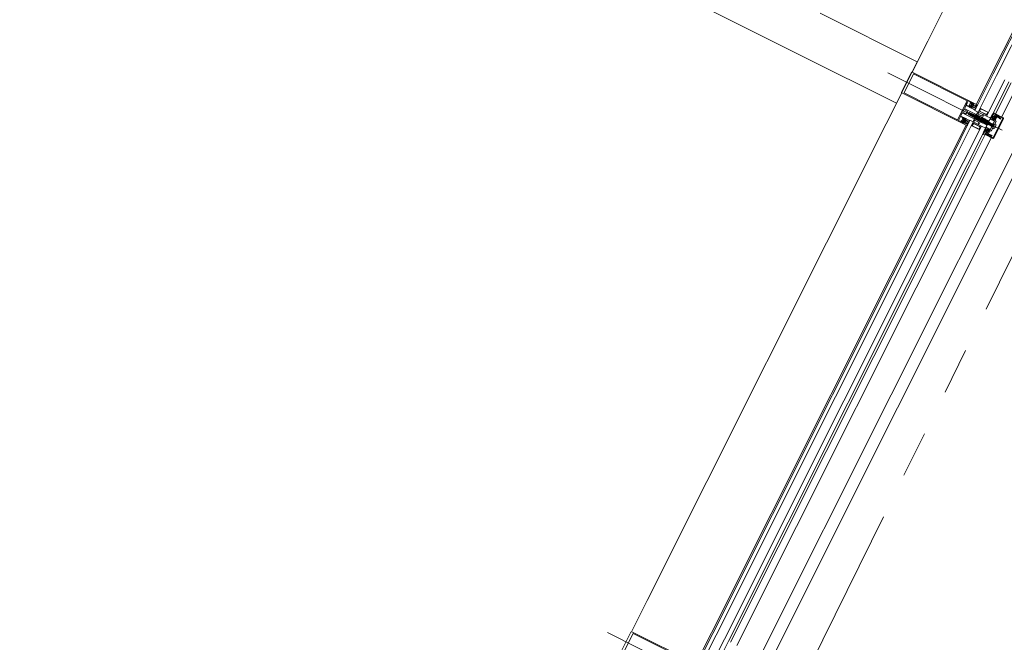
# Model space of a CAD drawing. Units: metres. Extents: x -5.2 to 67.4, y -3.2 to 64.8.
# Drawn here: x 46 to 48.1, y 41.9 to 43.2 of the extents above; entities that cross this region are included whole.
import ezdxf

# ---------------------------------------------------------------- set-up
doc = ezdxf.new("R2010")
doc.units = ezdxf.units.M
doc.linetypes.add('__RA_11', pattern=[0.7, 0.4, -0.1, 0, -0.1, 0, -0.1])
doc.linetypes.add('MITTE', pattern=[50.8, 31.75, -6.35, 6.35, -6.35])
doc.layers.add('Standard', color=7, linetype='Continuous', lineweight=25)

# ---------------------------------------------------------------- blocks, each defined once
blk = doc.blocks.new('U40')
at = {"layer": 'Standard', "color": 7, "linetype": 'Continuous', "lineweight": 13}
for p, q in [((0, -0.028), (0, -0.008)), ((0.0025, -0.028), (0.0025, -0.008)), ((0.009, -0.009), (0.009, -0.008)), ((0.009, -0.027), (0.009, -0.028))]:
    blk.add_line(p, q, dxfattribs=at)
for points in [[(0.088, 0), (0, 0), (0, -0.008), (0.088, -0.008)], [(0.088, -0.028), (0, -0.028), (0, -0.038), (0.088, -0.038)]]:
    blk.add_lwpolyline(points, dxfattribs=at)
for points in [[(0.0025, -0.0111), (0.0025, -0.0249), (0.004, -0.027), (0.009, -0.027), (0.009, -0.009), (0.004, -0.009), (0.0025, -0.0111)], [(0.003, -0.0113), (0.003, -0.0247), (0.0043, -0.0265), (0.0085, -0.0265), (0.0085, -0.0095), (0.0043, -0.0095), (0.003, -0.0113)]]:
    blk.add_lwpolyline(points, close=True, dxfattribs=at)
blk = doc.blocks.new('322300')
at = {"layer": 'Standard', "color": 7, "linetype": 'Continuous', "lineweight": 13}
for p, q in [((-0.023, 0.0062), (-0.0231, 0.0056)), ((-0.0231, 0.0056), (-0.0226, 0.0053)), ((-0.0205, 0.0068), (-0.0171, 0.0068))]:
    blk.add_line(p, q, dxfattribs=at)
for points in [[(-0.0231, 0.0001), (-0.025, 0.0001), (-0.025, 0.1486), (-0.0246, 0.1497), (-0.0235, 0.1501), (0.0237, 0.1501), (0.0246, 0.1496), (0.025, 0.1486), (0.025, 0.0001), (0.0231, 0.0001), (0.0223, 0.0009), (0.0223, 0.0015), (0.0235, 0.0015), (0.0235, 0.0042), (0.019, 0.0042), (0.0188, 0.0044), (0.0185, 0.0042), (0.0141, 0.0042), (0.0141, 0.0015), (0.0153, 0.0015), (0.0153, 0.0009), (0.0144, 0), (0.0131, 0), (0.0126, 0.0005), (0.0126, 0.0126), (0.0121, 0.0131), (0.0065, 0.0131), (0.0053, 0.0125), (0.005, 0.0116), (0.005, -0.0154), (0.0045, -0.0159), (0.0035, -0.0159), (0.0025, -0.0149), (0.0025, -0.014), (0.002, -0.0137), (0.002, -0.0125), (0.0025, -0.0122), (0.002, -0.0119), (0.002, -0.0107), (0.0025, -0.0104), (0.002, -0.0101), (0.002, -0.0089), (0.0025, -0.0086), (0.002, -0.0083), (0.002, -0.0071), (0.0025, -0.0068), (0.002, -0.0065), (0.002, -0.0053), (0.0025, -0.005), (0.002, -0.0047), (0.002, -0.0035), (0.0025, -0.0032), (0.002, -0.0029), (0.002, -0.0017), (0.0025, -0.0014), (0.002, -0.0011), (0.002, -0.0001), (0.0009, 0.0019), (0, 0.0024), (-0.0009, 0.0019), (-0.002, -0.0001), (-0.002, -0.002), (-0.0025, -0.0023), (-0.002, -0.0026), (-0.002, -0.0038), (-0.0025, -0.0041), (-0.002, -0.0044), (-0.002, -0.0056), (-0.0025, -0.0059), (-0.002, -0.0062), (-0.002, -0.0074), (-0.0025, -0.0077), (-0.002, -0.008), (-0.002, -0.0092), (-0.0025, -0.0095), (-0.002, -0.0098), (-0.002, -0.011), (-0.0025, -0.0113), (-0.002, -0.0116), (-0.002, -0.0128), (-0.0025, -0.0131), (-0.002, -0.0134), (-0.002, -0.0146), (-0.0025, -0.0149), (-0.0037, -0.0159), (-0.0045, -0.0159), (-0.005, -0.0154), (-0.005, 0.0116), (-0.0056, 0.0128), (-0.0065, 0.0131), (-0.0121, 0.0131), (-0.0126, 0.0126), (-0.0126, 0.0005), (-0.0131, 0), (-0.0144, 0), (-0.0153, 0.0009), (-0.0153, 0.0015), (-0.0141, 0.0015), (-0.0141, 0.0042), (-0.0185, 0.0042), (-0.0188, 0.0044), (-0.019, 0.0042), (-0.0235, 0.0042), (-0.0235, 0.0015), (-0.0223, 0.0015), (-0.0223, 0.0009), (-0.0231, 0.0001)], [(-0.0171, 0.0068), (-0.0164, 0.0065), (-0.0154, 0.0054), (-0.015, 0.0053), (-0.0145, 0.0056), (-0.0146, 0.0062), (-0.0153, 0.0068), (-0.0153, 0.0074), (-0.0141, 0.0074), (-0.0141, 0.0131), (-0.0185, 0.0131), (-0.0188, 0.0133), (-0.019, 0.0131), (-0.0235, 0.0131), (-0.0235, 0.0074), (-0.0223, 0.0074), (-0.0223, 0.0068), (-0.023, 0.0062)], [(-0.0226, 0.0053), (-0.0222, 0.0054), (-0.0212, 0.0065), (-0.0205, 0.0068)]]:
    blk.add_lwpolyline(points, dxfattribs=at)
for points in [[(0.0229, 0.1444), (-0.0229, 0.1444), (-0.0229, 0.0154), (0.0229, 0.0154), (0.0229, 0.1444)], [(-0.0027, 0.0131), (-0.0032, 0.0126), (-0.0032, 0.0052), (-0.0027, 0.0047), (0.0027, 0.0047), (0.0032, 0.0052), (0.0032, 0.0126), (0.0027, 0.0131), (-0.0027, 0.0131)], [(0.0141, 0.0131), (0.0141, 0.0074), (0.0153, 0.0074), (0.0153, 0.0068), (0.0147, 0.0062), (0.0145, 0.0056), (0.015, 0.0053), (0.0154, 0.0054), (0.0164, 0.0065), (0.0171, 0.0068), (0.0205, 0.0068), (0.0212, 0.0065), (0.0222, 0.0054), (0.0226, 0.0053), (0.0231, 0.0056), (0.023, 0.0062), (0.0223, 0.0068), (0.0223, 0.0074), (0.0235, 0.0074), (0.0235, 0.0131), (0.019, 0.0131), (0.0188, 0.0133), (0.0185, 0.0131), (0.0141, 0.0131)]]:
    blk.add_lwpolyline(points, close=True, dxfattribs=at)
blk = doc.blocks.new('244256')
at = {"layer": 'Standard', "color": 7, "linetype": 'Continuous', "lineweight": 13}
for p, q in [((-0.002, 0.0068), (-0.0023, 0.0065)), ((0.002, 0.0068), (0.002, 0.0072)), ((0.0023, 0.0065), (0.002, 0.0068)), ((0.005, 0), (0.0032, 0)), ((0.005, -0.0201), (0.005, 0)), ((-0.0048, -0.021), (-0.0037, -0.0233)), ((0.004, -0.0238), (0.0038, -0.0236)), ((0.0047, -0.0237), (0.004, -0.0238)), ((0.0049, -0.0238), (0.0047, -0.0237))]:
    blk.add_line(p, q, dxfattribs=at)
for points in [[(-0.0021, 0.0054), (-0.002, 0.0037), (-0.0019, 0.0019), (-0.0023, 0.0005), (-0.0032, 0), (-0.005, 0), (-0.0052, -0.0003)], [(-0.0023, 0.0065), (-0.002, 0.0062), (-0.0021, 0.0054)], [(0.002, 0.0072), (0.0019, 0.009), (0.0019, 0.0095), (0.0017, 0.0101), (0.0009, 0.0115), (0, 0.012), (-0.0009, 0.0115), (-0.0017, 0.0101), (-0.0019, 0.0095), (-0.0019, 0.009), (-0.002, 0.0072), (-0.002, 0.0068)], [(-0.0013, 0.0019), (-0.0014, 0.0037), (-0.0015, 0.0055), (-0.0014, 0.0073)], [(-0.0014, 0.0073), (-0.0013, 0.0087), (-0.0011, 0.0093), (-0.0004, 0.0106), (0, 0.0108), (0.0004, 0.0106), (0.0011, 0.0093), (0.0013, 0.0087), (0.0014, 0.0073), (0.0015, 0.0055), (0.0014, 0.0037), (0.0013, 0.0019), (0.0012, 0.001), (0, 0), (-0.0012, 0.001), (-0.0013, 0.0019)], [(0.0032, 0), (0.0022, 0.0006), (0.0019, 0.0019), (0.002, 0.0037), (0.0021, 0.0054), (0.002, 0.0062), (0.0023, 0.0065)], [(-0.0075, -0.003), (-0.008, -0.0025), (-0.0097, -0.0025), (-0.011, -0.0013), (-0.0097, 0), (-0.0055, 0), (-0.005, -0.0005), (-0.005, -0.0201), (-0.0048, -0.021)], [(-0.005, -0.0005), (-0.005, -0.0135), (-0.0055, -0.014), (-0.0097, -0.014), (-0.011, -0.0127), (-0.0097, -0.0115), (-0.008, -0.0115), (-0.0075, -0.011), (-0.0075, -0.003)], [(-0.0035, -0.002), (-0.003, -0.0015), (-0.0019, -0.0015), (-0.0014, -0.0014), (-0.0005, -0.0008), (0, -0.0007), (0.0005, -0.0008), (0.0014, -0.0014), (0.0019, -0.0015), (0.003, -0.0015), (0.0035, -0.002), (0.0035, -0.0079), (0.0026, -0.0085), (0.0026, -0.0102), (0.0023, -0.0107)], [(0.0023, -0.0107), (0.0017, -0.0105), (0.0011, -0.0099), (-0.0002, -0.0094), (-0.0011, -0.0099), (-0.0018, -0.0105), (-0.0023, -0.0107), (-0.0026, -0.0102), (-0.0026, -0.0085), (-0.0035, -0.0079), (-0.0035, -0.002)], [(0.0023, -0.0217), (0.0017, -0.0216), (0.0011, -0.0209), (-0.0002, -0.0204), (-0.0011, -0.0209), (-0.0018, -0.0216), (-0.0023, -0.0217), (-0.0026, -0.0212), (-0.0026, -0.0195), (-0.0035, -0.0189), (-0.0035, -0.0124), (-0.003, -0.0119), (-0.001, -0.0119), (-0.0004, -0.0113), (0, -0.0111), (0.0003, -0.0113), (0.001, -0.0119), (0.003, -0.0119), (0.0035, -0.0124)], [(0.0035, -0.0124), (0.0035, -0.0189), (0.0026, -0.0195), (0.0026, -0.0212), (0.0023, -0.0217)], [(0.0038, -0.0236), (0.0037, -0.0233), (0.0048, -0.021), (0.005, -0.0201)], [(0.0075, -0.003), (0.008, -0.0025), (0.0097, -0.0025), (0.011, -0.0013), (0.0097, 0), (0.0055, 0), (0.005, -0.0005), (0.005, -0.0135), (0.0055, -0.014), (0.0097, -0.014), (0.011, -0.0127), (0.0097, -0.0115), (0.008, -0.0115), (0.0075, -0.011), (0.0075, -0.003)], [(-0.0049, -0.0238), (-0.005, -0.024), (-0.005, -0.0297), (-0.004, -0.0307)], [(-0.0037, -0.0233), (-0.0037, -0.0236), (-0.004, -0.0238), (-0.0047, -0.0237), (-0.0049, -0.0238)], [(-0.004, -0.0307), (-0.0029, -0.0304), (-0.0026, -0.0293), (-0.0034, -0.0293), (-0.0037, -0.029), (-0.0037, -0.0261), (-0.0034, -0.0254), (-0.0007, -0.0227), (0, -0.0224), (0.0007, -0.0227), (0.0034, -0.0254), (0.0037, -0.0261), (0.0037, -0.029), (0.0034, -0.0293), (0.0027, -0.0293), (0.0027, -0.0298), (0.0036, -0.0307), (0.0047, -0.0304), (0.005, -0.0297), (0.005, -0.024), (0.0049, -0.0238)]]:
    blk.add_lwpolyline(points, dxfattribs=at)
blk = doc.blocks.new('244101')
at = {"layer": 'Standard', "color": 7, "linetype": 'Continuous', "lineweight": 13}
for points in [[(0.0073, -0.0062), (0.0075, -0.0061), (0.008, -0.0052), (0.0083, -0.005), (0.0087, -0.0052), (0.0092, -0.0061), (0.0095, -0.0062), (0.0097, -0.006), (0.0103, -0.0046), (0.011, -0.0044), (0.012, -0.0054), (0.0137, -0.0061), (0.0145, -0.0062), (0.0146, -0.0059), (0.0135, -0.0054), (0.0125, -0.0041), (0.0125, -0.0015), (0.0076, -0.0015), (0.0071, -0.0017), (0.0068, -0.0016), (0.0067, -0.0014), (0.0067, 0.0005), (0.0075, 0.0005), (0.0075, 0.0008), (0.006, 0.0023), (0.0055, 0.0025), (0.0044, 0.0019), (0.0027, 0.0019), (0.0016, 0.0025), (0.001, 0.0023), (-0.0005, 0.0008), (-0.0005, 0.0005), (0.0003, 0.0005), (0.0003, -0.0014), (0.0002, -0.0016), (0, -0.0017), (-0.0006, -0.0015), (-0.0023, -0.0015), (-0.0023, -0.0053), (-0.0018, -0.0061), (-0.0015, -0.0062), (-0.0013, -0.0061), (-0.0008, -0.0052), (-0.0004, -0.005), (-0.0001, -0.0052), (0.0004, -0.006), (0.0007, -0.0062), (0.0009, -0.0061), (0.0014, -0.0052), (0.0017, -0.005), (0.0021, -0.0052), (0.0026, -0.0061), (0.0029, -0.0062), (0.0031, -0.0061), (0.0036, -0.0052), (0.0039, -0.005), (0.0043, -0.0052), (0.0048, -0.0061), (0.0051, -0.0062), (0.0053, -0.0061), (0.0058, -0.0052), (0.0061, -0.005), (0.0065, -0.0052), (0.007, -0.0061), (0.0073, -0.0062)], [(0.0021, 0.0009), (0.005, 0.0009), (0.0054, 0.0005), (0.0054, -0.0008), (0.005, -0.0012), (0.0021, -0.0012), (0.0016, -0.0007), (0.0016, 0.0005), (0.0021, 0.0009)], [(0.0019, -0.0022), (0.0056, -0.0022), (0.006, -0.0026), (0.006, -0.0034), (0.0056, -0.0038), (0.0019, -0.0038), (0.0014, -0.0033), (0.0014, -0.0026), (0.0019, -0.0022)]]:
    blk.add_lwpolyline(points, close=True, dxfattribs=at)
blk = doc.blocks.new('325520')
at = {"layer": 'Standard', "color": 7, "linetype": 'Continuous', "lineweight": 13}
blk.add_lwpolyline([(0.0102, 0), (-0.0102, 0), (-0.0106, 0.0002), (-0.0107, 0.0006), (-0.0102, 0.004), (-0.0102, 0.0054), (-0.0117, 0.0054), (-0.0125, 0.0046), (-0.0125, 0.004), (-0.0113, 0.004), (-0.012, 0.002), (-0.013, 0.0014), (-0.0202, 0.0014), (-0.0207, 0.0019), (-0.0207, 0.004), (-0.0195, 0.004), (-0.0195, 0.0046), (-0.0203, 0.0054), (-0.0232, 0.0054), (-0.0221, 0.001), (-0.0225, 0.0003), (-0.0227, 0.0003), (-0.023, -0.0005), (-0.0214, -0.0042), (-0.021, -0.0045), (-0.0206, -0.0043), (-0.0205, -0.004), (-0.021, -0.0012), (-0.0208, -0.0007), (-0.0205, -0.0006), (-0.0136, -0.0006), (-0.0128, -0.0011), (-0.0117, -0.0027), (-0.0109, -0.0032), (-0.0003, -0.0032), (-0.0002, -0.003), (0, -0.003), (0.0002, -0.003), (0.0003, -0.0032), (0.0109, -0.0032), (0.0117, -0.0027), (0.0128, -0.0011), (0.0136, -0.0006), (0.0205, -0.0006), (0.0209, -0.0009), (0.021, -0.0012), (0.0205, -0.004), (0.0207, -0.0044), (0.021, -0.0045), (0.0214, -0.0042), (0.023, -0.0005), (0.0227, 0.0003), (0.0225, 0.0003), (0.0221, 0.001), (0.0232, 0.0054), (0.0203, 0.0054), (0.0195, 0.0046), (0.0195, 0.004), (0.0207, 0.004), (0.0207, 0.0019), (0.0202, 0.0014), (0.013, 0.0014), (0.012, 0.002), (0.0113, 0.004), (0.0125, 0.004), (0.0125, 0.0046), (0.0117, 0.0054), (0.0102, 0.0054), (0.0102, 0.004), (0.0107, 0.0006), (0.0105, 0.0001), (0.0102, 0)], dxfattribs=at)
blk = doc.blocks.new('298297')
at = {"layer": 'Standard', "color": 7, "linetype": 'Continuous', "lineweight": 13}
for p, q in [((-0.0225, 0.0007), (0.0225, 0.0007)), ((-0.0225, 0.0003), (0.0225, 0.0003)), ((-0.0225, 0), (0.0225, 0))]:
    blk.add_line(p, q, dxfattribs=at)
blk = doc.blocks.new('298744')
at = {"layer": 'Standard', "color": 7, "linetype": 'Continuous', "lineweight": 13}
blk.add_lwpolyline([(0.0003, -0.0051), (0.0201, -0.0051), (0.0201, 0.005), (0.0003, 0.005), (0.0003, -0.0051)], dxfattribs=at)
blk = doc.blocks.new('110840')
at = {"layer": 'Standard', "color": 7, "linetype": 'Continuous', "lineweight": 13}
blk.add_lwpolyline([(0.0485, 0.02), (0.0015, 0.02), (0.0003, 0.0195), (0, 0.0185), (0, 0), (0.0011, 0), (0.0023, 0.0036), (0.0016, 0.0049), (0.0016, 0.0061), (0.0013, 0.0072), (0.0013, 0.0104), (0.0018, 0.0109), (0.0046, 0.0109), (0.0051, 0.0114), (0.0051, 0.0147), (0.0038, 0.0147), (0.0038, 0.0122), (0.0013, 0.0122), (0.0013, 0.0185), (0.0487, 0.0185), (0.0487, 0.0122), (0.0462, 0.0122), (0.0462, 0.0147), (0.0449, 0.0147), (0.0449, 0.0114), (0.0454, 0.0109), (0.0482, 0.0109), (0.0487, 0.0104), (0.0487, 0.0072), (0.0484, 0.0061), (0.0484, 0.0049), (0.0477, 0.0036), (0.0489, 0), (0.05, 0), (0.05, 0.0185), (0.0495, 0.0197), (0.0485, 0.02)], close=True, dxfattribs=at)
blk = doc.blocks.new('204534')
at = {"layer": 'Standard', "color": 7, "linetype": 'Continuous', "lineweight": 13}
for points in [[(-0.0043, 0.0082), (-0.0029, 0.0087), (-0.0014, 0.0088), (-0.0003, 0.0088), (-0.0001, 0.0088), (0, 0.0087), (0.0001, 0.0087), (0.0001, 0.0086), (0.0002, 0.0085), (0.0002, 0.0083), (0.0002, 0.0082), (0.0001, 0.0081), (0.0001, 0.008), (0, 0.008), (-0.0001, 0.0079), (-0.0003, 0.0079), (-0.0018, 0.0079), (-0.0032, 0.0077), (-0.0044, 0.0072), (-0.0045, 0.0071), (-0.0045, 0.007), (-0.0046, 0.007), (-0.0046, 0.0069), (-0.0046, 0.0068), (-0.0046, 0.0067), (-0.0045, 0.0066), (-0.0045, 0.0066), (-0.0044, 0.0065), (-0.0043, 0.0065), (-0.0042, 0.0065), (-0.0042, 0.0065), (-0.0041, 0.0065), (-0.002, 0.0075), (-0.0017, 0.0076), (-0.0015, 0.0076), (-0.0002, 0.0076), (-0.0002, 0.0076), (-0.0001, 0.0076), (-0.0001, 0.0076), (0, 0.0075), (0, 0.0075), (0, 0.0074), (0, 0.0074), (0, 0), (-0.002, 0), (-0.0025, 0.0001), (-0.0026, 0.0001), (-0.0027, 0.0001), (-0.0028, 0.0001), (-0.0028, 0.0001), (-0.0029, 0), (-0.0029, -0.0001), (-0.0029, -0.0001), (-0.0029, -0.0002), (-0.0028, -0.0009), (-0.0029, -0.0016), (-0.0029, -0.0017), (-0.0029, -0.0017), (-0.0029, -0.0017), (-0.0029, -0.0017), (-0.0029, -0.0017), (-0.0024, -0.002), (-0.0024, -0.002), (-0.0023, -0.0021), (-0.0023, -0.0021), (-0.0023, -0.0022), (-0.0023, -0.0023), (-0.0023, -0.0024), (-0.0023, -0.0024), (-0.0024, -0.0025), (-0.0036, -0.0035), (-0.0038, -0.0036), (-0.004, -0.0037), (-0.0042, -0.0037), (-0.0044, -0.0037), (-0.0045, -0.0036), (-0.0047, -0.0035), (-0.0048, -0.0033), (-0.0049, -0.0032), (-0.005, -0.0032), (-0.0051, -0.0031), (-0.0052, -0.0031), (-0.0072, -0.0031), (-0.0073, -0.0031), (-0.0074, -0.0032), (-0.0075, -0.0032), (-0.0076, -0.0033), (-0.0077, -0.0035), (-0.0079, -0.0036), (-0.008, -0.0037), (-0.0082, -0.0037), (-0.0084, -0.0037), (-0.0086, -0.0036), (-0.0088, -0.0035), (-0.01, -0.0025), (-0.0101, -0.0024), (-0.0101, -0.0024), (-0.0101, -0.0023), (-0.0101, -0.0022), (-0.0101, -0.0021), (-0.0101, -0.0021), (-0.01, -0.002), (-0.01, -0.002), (-0.0095, -0.0017), (-0.0095, -0.0017), (-0.0095, -0.0017), (-0.0095, -0.0017), (-0.0095, -0.0017), (-0.0095, -0.0016), (-0.0096, -0.0009), (-0.0095, -0.0002), (-0.0095, -0.0001), (-0.0095, -0.0001), (-0.0095, 0), (-0.0096, 0.0001), (-0.0096, 0.0001), (-0.0097, 0.0001), (-0.0098, 0.0001), (-0.0099, 0.0001), (-0.0104, 0), (-0.0124, 0), (-0.0124, 0.0079), (-0.012, 0.0087), (-0.0119, 0.0087), (-0.0119, 0.0088), (-0.0118, 0.0088), (-0.0117, 0.0088), (-0.0117, 0.0088), (-0.0116, 0.0088), (-0.0115, 0.0088), (-0.0115, 0.0087), (-0.0115, 0.0087), (-0.011, 0.0078), (-0.0109, 0.0077), (-0.0108, 0.0076), (-0.0107, 0.0076), (-0.0106, 0.0076), (-0.0105, 0.0076), (-0.0104, 0.0076), (-0.0103, 0.0077), (-0.0103, 0.0078), (-0.0098, 0.0087), (-0.0097, 0.0087), (-0.0096, 0.0088), (-0.0096, 0.0088), (-0.0095, 0.0088), (-0.0094, 0.0088), (-0.0094, 0.0088), (-0.0093, 0.0087), (-0.0092, 0.0087), (-0.0087, 0.0078), (-0.0087, 0.0077), (-0.0086, 0.0077), (-0.0085, 0.0076), (-0.0084, 0.0076), (-0.0083, 0.0076), (-0.0082, 0.0077), (-0.0081, 0.0077), (-0.0081, 0.0078), (-0.0076, 0.0087), (-0.0075, 0.0087), (-0.0075, 0.0088), (-0.0074, 0.0088), (-0.0073, 0.0088), (-0.0072, 0.0088), (-0.0072, 0.0088), (-0.0071, 0.0087), (-0.007, 0.0087), (-0.0066, 0.0079), (-0.0065, 0.0078), (-0.0064, 0.0077), (-0.0063, 0.0076), (-0.0062, 0.0076), (-0.0061, 0.0076), (-0.006, 0.0076), (-0.0043, 0.0082)], [(-0.003, 0.0036), (-0.0031, 0.0032), (-0.0032, 0.0027), (-0.0034, 0.0024), (-0.0038, 0.002), (-0.0041, 0.0018), (-0.0046, 0.0017), (-0.005, 0.0016), (-0.0074, 0.0016), (-0.0078, 0.0017), (-0.0083, 0.0018), (-0.0086, 0.002), (-0.009, 0.0024), (-0.0092, 0.0027), (-0.0094, 0.0032), (-0.0094, 0.0036), (-0.0094, 0.0043), (-0.0094, 0.0045), (-0.0093, 0.0047), (-0.0092, 0.0049), (-0.009, 0.0051), (-0.0088, 0.0052), (-0.0086, 0.0053), (-0.0084, 0.0053), (-0.004, 0.0053), (-0.0038, 0.0053), (-0.0036, 0.0052), (-0.0034, 0.0051), (-0.0032, 0.0049), (-0.0031, 0.0047), (-0.003, 0.0045), (-0.003, 0.0043), (-0.003, 0.0036)], [(-0.0041, -0.0005), (-0.0041, -0.0004), (-0.0042, -0.0002), (-0.0042, -0.0001), (-0.0044, -0.0001), (-0.0045, 0), (-0.0046, 0), (-0.0078, 0), (-0.0079, 0), (-0.0081, -0.0001), (-0.0082, -0.0001), (-0.0082, -0.0002), (-0.0083, -0.0004), (-0.0083, -0.0005), (-0.0083, -0.0015), (-0.0083, -0.0016), (-0.0083, -0.0017), (-0.0082, -0.0018), (-0.0081, -0.0019), (-0.008, -0.002), (-0.0079, -0.002), (-0.0078, -0.002), (-0.0046, -0.002), (-0.0045, -0.002), (-0.0044, -0.002), (-0.0043, -0.0019), (-0.0042, -0.0018), (-0.0041, -0.0017), (-0.0041, -0.0016), (-0.0041, -0.0015), (-0.0041, -0.0005)]]:
    blk.add_lwpolyline(points, close=True, dxfattribs=at)
blk = doc.blocks.new('205834_DIN7981_ST5.5_56')
at = {"layer": 'Standard', "color": 7, "linetype": 'Continuous', "lineweight": 13}
for p, q in [((-0.0058, 0), (0.0584, 0)), ((-0.0036, 0.0005), (-0.0041, 0.0005)), ((-0.0036, 0), (-0.0036, 0.0005)), ((-0.0036, 0), (-0.0036, -0.0005)), ((0, 0.0055), (-0.002, 0.0055)), ((0, 0), (0, 0.0055)), ((0, 0), (0, -0.0055)), ((0.0001, 0.0023), (0.0012, 0.0023)), ((0.0002, 0), (0.0005, 0.0005)), ((0.0005, 0.0005), (0.0007, -0.0028)), ((0.0005, 0.0005), (0.0007, 0)), ((0.0011, 0.0023), (0.0016, 0.0028)), ((0.0011, 0.0023), (0.0019, -0.0023)), ((0.0016, 0.0028), (0.0019, 0.0023)), ((0.0016, 0.0028), (0.0021, -0.0028)), ((0.0019, 0.0023), (0.0026, 0.0023)), ((0.0019, 0.0023), (0.0026, -0.0023)), ((0.0026, 0.0023), (0.0031, 0.0028)), ((0.0026, 0.0023), (0.0034, -0.0023)), ((0.0031, 0.0028), (0.0036, -0.0028)), ((0.0031, 0.0028), (0.0034, 0.0023)), ((0.0034, 0.0023), (0.0041, 0.0023)), ((0.0034, 0.0023), (0.0041, -0.0023)), ((0.0041, 0.0023), (0.0046, 0.0028)), ((0.0041, 0.0023), (0.0049, -0.0023)), ((0.0046, 0.0028), (0.0049, 0.0023)), ((0.0046, 0.0028), (0.0051, -0.0028)), ((0.0049, 0.0023), (0.0056, -0.0023)), ((0.0049, 0.0023), (0.0056, 0.0023)), ((0.0056, 0.0023), (0.0061, 0.0028)), ((0.0056, 0.0023), (0.0064, -0.0023)), ((0.0061, 0.0028), (0.0064, 0.0023)), ((0.0061, 0.0028), (0.0066, -0.0028)), ((0.0064, 0.0023), (0.0071, -0.0023)), ((0.0064, 0.0023), (0.0071, 0.0023)), ((0.0071, 0.0023), (0.0076, 0.0028)), ((0.0071, 0.0023), (0.0079, -0.0023)), ((0.0076, 0.0028), (0.0079, 0.0023)), ((0.0076, 0.0028), (0.0082, -0.0028)), ((0.0079, 0.0023), (0.0086, -0.0023)), ((0.0079, 0.0023), (0.0086, 0.0023)), ((0.0086, 0.0023), (0.0091, 0.0028)), ((0.0086, 0.0023), (0.0094, -0.0023)), ((0.0091, 0.0028), (0.0094, 0.0023)), ((0.0091, 0.0028), (0.0097, -0.0028)), ((0.0094, 0.0023), (0.0101, -0.0023)), ((0.0094, 0.0023), (0.0101, 0.0023)), ((0.0101, 0.0023), (0.0106, 0.0028)), ((0.0101, 0.0023), (0.0109, -0.0023)), ((0.0106, 0.0028), (0.0109, 0.0023)), ((0.0106, 0.0028), (0.0112, -0.0028)), ((0.0109, 0.0023), (0.0116, -0.0023)), ((0.0109, 0.0023), (0.0116, 0.0023)), ((0.0116, 0.0023), (0.0121, 0.0028)), ((0.0116, 0.0023), (0.0124, -0.0023)), ((0.0121, 0.0028), (0.0124, 0.0023)), ((0.0121, 0.0028), (0.0127, -0.0028)), ((0.0124, 0.0023), (0.0131, -0.0023)), ((0.0124, 0.0023), (0.0131, 0.0023)), ((0.0131, 0.0023), (0.0136, 0.0028)), ((0.0131, 0.0023), (0.0139, -0.0023)), ((0.0136, 0.0028), (0.0139, 0.0023)), ((0.0136, 0.0028), (0.0142, -0.0028)), ((0.0139, 0.0023), (0.0146, -0.0023)), ((0.0139, 0.0023), (0.0146, 0.0023)), ((0.0146, 0.0023), (0.0151, 0.0028)), ((0.0146, 0.0023), (0.0154, -0.0023)), ((0.0151, 0.0028), (0.0154, 0.0023)), ((0.0151, 0.0028), (0.0157, -0.0028)), ((0.0154, 0.0023), (0.0161, -0.0023)), ((0.0154, 0.0023), (0.0161, 0.0023)), ((0.0161, 0.0023), (0.0166, 0.0028)), ((0.0161, 0.0023), (0.0169, -0.0023)), ((0.0166, 0.0028), (0.0172, -0.0028)), ((0.0166, 0.0028), (0.0169, 0.0023)), ((0.0169, 0.0023), (0.0176, 0.0023)), ((0.0169, 0.0023), (0.0176, -0.0023)), ((0.0176, 0.0023), (0.0181, 0.0028)), ((0.0176, 0.0023), (0.0184, -0.0023)), ((0.0181, 0.0028), (0.0184, 0.0023)), ((0.0181, 0.0028), (0.0187, -0.0028)), ((0.0184, 0.0023), (0.0191, -0.0023)), ((0.0184, 0.0023), (0.0191, 0.0023)), ((0.0191, 0.0023), (0.0196, 0.0028)), ((0.0191, 0.0023), (0.0199, -0.0023)), ((0.0196, 0.0028), (0.0199, 0.0023)), ((0.0196, 0.0028), (0.0202, -0.0028)), ((0.0199, 0.0023), (0.0206, -0.0023)), ((0.0199, 0.0023), (0.0206, 0.0023)), ((0.0206, 0.0023), (0.0211, 0.0028)), ((0.0206, 0.0023), (0.0214, -0.0023)), ((0.0211, 0.0028), (0.0214, 0.0023)), ((0.0211, 0.0028), (0.0217, -0.0028)), ((0.0214, 0.0023), (0.0221, -0.0023)), ((0.0214, 0.0023), (0.0221, 0.0023)), ((0.0221, 0.0023), (0.0226, 0.0028)), ((0.0221, 0.0023), (0.0229, -0.0023)), ((0.0226, 0.0028), (0.0229, 0.0023)), ((0.0226, 0.0028), (0.0232, -0.0028)), ((0.0229, 0.0023), (0.0236, -0.0023)), ((0.0229, 0.0023), (0.0236, 0.0023)), ((0.0236, 0.0023), (0.0241, 0.0028)), ((0.0236, 0.0023), (0.0244, -0.0023)), ((0.0241, 0.0028), (0.0244, 0.0023)), ((0.0241, 0.0028), (0.0247, -0.0028)), ((0.0244, 0.0023), (0.0251, -0.0023)), ((0.0244, 0.0023), (0.0251, 0.0023)), ((0.0251, 0.0023), (0.0256, 0.0028)), ((0.0251, 0.0023), (0.0259, -0.0023)), ((0.0256, 0.0028), (0.0259, 0.0023)), ((0.0256, 0.0028), (0.0262, -0.0028)), ((0.0259, 0.0023), (0.0266, -0.0023)), ((0.0259, 0.0023), (0.0266, 0.0023)), ((0.0266, 0.0023), (0.0271, 0.0028)), ((0.0266, 0.0023), (0.0274, -0.0023)), ((0.0271, 0.0028), (0.0274, 0.0023)), ((0.0271, 0.0028), (0.0277, -0.0028)), ((0.0274, 0.0023), (0.0281, -0.0023)), ((0.0274, 0.0023), (0.0281, 0.0023)), ((0.0281, 0.0023), (0.0286, 0.0028)), ((0.0281, 0.0023), (0.0289, -0.0023)), ((0.0286, 0.0028), (0.0289, 0.0023)), ((0.0286, 0.0028), (0.0292, -0.0028)), ((0.0289, 0.0023), (0.0296, -0.0023)), ((0.0289, 0.0023), (0.0296, 0.0023)), ((0.0296, 0.0023), (0.0301, 0.0028)), ((0.0296, 0.0023), (0.0304, -0.0023)), ((0.0301, 0.0028), (0.0307, -0.0028)), ((0.0301, 0.0028), (0.0304, 0.0023)), ((0.0304, 0.0023), (0.0311, 0.0023)), ((0.0304, 0.0023), (0.0311, -0.0023)), ((0.0311, 0.0023), (0.0316, 0.0028)), ((0.0311, 0.0023), (0.0319, -0.0023)), ((0.0316, 0.0028), (0.0319, 0.0023)), ((0.0316, 0.0028), (0.0322, -0.0028)), ((0.0319, 0.0023), (0.0326, -0.0023)), ((0.0319, 0.0023), (0.0326, 0.0023)), ((0.0326, 0.0023), (0.0331, 0.0028)), ((0.0326, 0.0023), (0.0334, -0.0023)), ((0.0331, 0.0028), (0.0334, 0.0023)), ((0.0331, 0.0028), (0.0337, -0.0028)), ((0.0334, 0.0023), (0.0341, -0.0023)), ((0.0334, 0.0023), (0.0341, 0.0023)), ((0.0341, 0.0023), (0.0346, 0.0028)), ((0.0341, 0.0023), (0.0349, -0.0023)), ((0.0346, 0.0028), (0.0349, 0.0023)), ((0.0346, 0.0028), (0.0352, -0.0028)), ((0.0349, 0.0023), (0.0356, -0.0023)), ((0.0349, 0.0023), (0.0356, 0.0023)), ((0.0356, 0.0023), (0.0361, 0.0028)), ((0.0356, 0.0023), (0.0364, -0.0023)), ((0.0361, 0.0028), (0.0364, 0.0023)), ((0.0361, 0.0028), (0.0367, -0.0028)), ((0.0364, 0.0023), (0.0371, -0.0023)), ((0.0364, 0.0023), (0.0371, 0.0023)), ((0.0371, 0.0023), (0.0376, 0.0028)), ((0.0371, 0.0023), (0.0379, -0.0023)), ((0.0376, 0.0028), (0.0379, 0.0023)), ((0.0376, 0.0028), (0.0382, -0.0028)), ((0.0379, 0.0023), (0.0386, -0.0023)), ((0.0379, 0.0023), (0.0386, 0.0023)), ((0.0386, 0.0023), (0.0391, 0.0028)), ((0.0386, 0.0023), (0.0394, -0.0023)), ((0.0391, 0.0028), (0.0394, 0.0023)), ((0.0391, 0.0028), (0.0397, -0.0028)), ((0.0394, 0.0023), (0.0401, -0.0023)), ((0.0394, 0.0023), (0.0401, 0.0023)), ((0.0401, 0.0023), (0.0406, 0.0028)), ((0.0401, 0.0023), (0.0409, -0.0023)), ((0.0406, 0.0028), (0.0409, 0.0023)), ((0.0406, 0.0028), (0.0412, -0.0028)), ((0.0409, 0.0023), (0.0416, -0.0023)), ((0.0409, 0.0023), (0.0416, 0.0023)), ((0.0416, 0.0023), (0.0421, 0.0028)), ((0.0416, 0.0023), (0.0424, -0.0023)), ((0.0421, 0.0028), (0.0424, 0.0023)), ((0.0421, 0.0028), (0.0427, -0.0028)), ((0.0424, 0.0023), (0.0432, -0.0023)), ((0.0424, 0.0023), (0.0432, 0.0023)), ((0.0432, 0.0023), (0.0436, 0.0028)), ((0.0432, 0.0023), (0.0439, -0.0023)), ((0.0436, 0.0028), (0.0442, -0.0028)), ((0.0436, 0.0028), (0.0439, 0.0023)), ((0.0439, 0.0023), (0.0447, 0.0023)), ((0.0439, 0.0023), (0.0447, -0.0023)), ((0.0447, 0.0023), (0.0451, 0.0028)), ((0.0447, 0.0023), (0.0454, -0.0023)), ((0.0451, 0.0028), (0.0457, -0.0028)), ((0.0451, 0.0028), (0.0454, 0.0023)), ((0.0454, 0.0023), (0.0462, 0.0023)), ((0.0454, 0.0023), (0.0462, -0.0023)), ((0.0462, 0.0023), (0.0466, 0.0028)), ((0.0462, 0.0023), (0.0469, -0.0023)), ((0.0466, 0.0028), (0.0472, -0.0028)), ((0.0466, 0.0028), (0.0469, 0.0023)), ((0.0469, 0.0023), (0.0477, 0.0023)), ((0.0469, 0.0023), (0.0477, -0.0023)), ((0.0477, 0.0023), (0.0481, 0.0028)), ((0.0477, 0.0023), (0.0484, -0.0023)), ((0.0481, 0.0028), (0.0487, -0.0028)), ((0.0481, 0.0028), (0.0484, 0.0023)), ((0.0484, 0.0023), (0.0492, 0.0023)), ((0.0484, 0.0023), (0.0492, -0.0023)), ((0.0492, 0.0023), (0.0496, 0.0028)), ((0.0492, 0.0023), (0.0499, -0.0023)), ((0.0496, 0.0028), (0.0502, -0.0028)), ((0.0496, 0.0028), (0.0499, 0.0023)), ((0.0499, 0.0023), (0.0507, 0.0023)), ((0.0499, 0.0023), (0.0507, -0.0023)), ((0.0507, 0.0023), (0.0511, 0.0028)), ((0.0507, 0.0023), (0.0514, -0.0023)), ((0.0511, 0.0028), (0.0517, -0.0028)), ((0.0511, 0.0028), (0.0514, 0.0023)), ((0.0514, 0.0023), (0.0517, 0.0023)), ((0.0514, 0.0023), (0.0522, -0.0023)), ((0.0522, 0.002), (0.0517, 0.0023)), ((0.0522, 0.002), (0.0527, 0.0025)), ((0.0522, 0.002), (0.0529, -0.002)), ((0.0527, 0.0025), (0.0531, -0.0025)), ((0.0527, 0.0025), (0.053, 0.002)), ((0.053, 0.002), (0.0536, -0.002)), ((0.0539, 0.0011), (0.053, 0.0015)), ((0.0539, 0.0011), (0.0543, 0.0016)), ((0.0539, 0.0011), (0.0542, -0.0011)), ((0.0543, 0.0016), (0.0545, -0.0016)), ((0.0543, 0.0016), (0.0546, 0.0011)), ((0.0546, 0.0011), (0.055, -0.0011)), ((0.056, 0), (0.0547, 0.0006)), ((-0.0036, -0.0005), (-0.0041, -0.0005)), ((0, -0.0055), (-0.002, -0.0055)), ((0.0001, -0.0023), (0.0004, -0.0023)), ((0.0002, 0), (0.0004, -0.0023)), ((0.0004, -0.0023), (0.0007, -0.0028)), ((0.0007, 0), (0.0012, -0.0023)), ((0.0007, -0.0028), (0.0012, -0.0023)), ((0.0011, -0.0023), (0.0019, -0.0023)), ((0.0019, -0.0023), (0.0021, -0.0028)), ((0.0021, -0.0028), (0.0026, -0.0023)), ((0.0026, -0.0023), (0.0034, -0.0023)), ((0.0034, -0.0023), (0.0036, -0.0028)), ((0.0036, -0.0028), (0.0041, -0.0023)), ((0.0041, -0.0023), (0.0049, -0.0023)), ((0.0049, -0.0023), (0.0051, -0.0028)), ((0.0051, -0.0028), (0.0056, -0.0023)), ((0.0056, -0.0023), (0.0064, -0.0023)), ((0.0064, -0.0023), (0.0066, -0.0028)), ((0.0066, -0.0028), (0.0071, -0.0023)), ((0.0071, -0.0023), (0.0079, -0.0023)), ((0.0079, -0.0023), (0.0082, -0.0028)), ((0.0082, -0.0028), (0.0086, -0.0023)), ((0.0086, -0.0023), (0.0094, -0.0023)), ((0.0094, -0.0023), (0.0097, -0.0028)), ((0.0097, -0.0028), (0.0101, -0.0023)), ((0.0101, -0.0023), (0.0109, -0.0023)), ((0.0109, -0.0023), (0.0112, -0.0028)), ((0.0112, -0.0028), (0.0116, -0.0023)), ((0.0116, -0.0023), (0.0124, -0.0023)), ((0.0124, -0.0023), (0.0127, -0.0028)), ((0.0127, -0.0028), (0.0131, -0.0023)), ((0.0131, -0.0023), (0.0139, -0.0023)), ((0.0139, -0.0023), (0.0142, -0.0028)), ((0.0142, -0.0028), (0.0146, -0.0023)), ((0.0146, -0.0023), (0.0154, -0.0023)), ((0.0154, -0.0023), (0.0157, -0.0028)), ((0.0157, -0.0028), (0.0161, -0.0023)), ((0.0161, -0.0023), (0.0169, -0.0023)), ((0.0169, -0.0023), (0.0172, -0.0028)), ((0.0172, -0.0028), (0.0176, -0.0023)), ((0.0176, -0.0023), (0.0184, -0.0023)), ((0.0184, -0.0023), (0.0187, -0.0028)), ((0.0187, -0.0028), (0.0191, -0.0023)), ((0.0191, -0.0023), (0.0199, -0.0023)), ((0.0199, -0.0023), (0.0202, -0.0028)), ((0.0202, -0.0028), (0.0206, -0.0023)), ((0.0206, -0.0023), (0.0214, -0.0023)), ((0.0214, -0.0023), (0.0217, -0.0028)), ((0.0217, -0.0028), (0.0221, -0.0023)), ((0.0221, -0.0023), (0.0229, -0.0023)), ((0.0229, -0.0023), (0.0232, -0.0028)), ((0.0232, -0.0028), (0.0236, -0.0023)), ((0.0236, -0.0023), (0.0244, -0.0023)), ((0.0244, -0.0023), (0.0247, -0.0028)), ((0.0247, -0.0028), (0.0251, -0.0023)), ((0.0251, -0.0023), (0.0259, -0.0023)), ((0.0259, -0.0023), (0.0262, -0.0028)), ((0.0262, -0.0028), (0.0266, -0.0023)), ((0.0266, -0.0023), (0.0274, -0.0023)), ((0.0274, -0.0023), (0.0277, -0.0028)), ((0.0277, -0.0028), (0.0281, -0.0023)), ((0.0281, -0.0023), (0.0289, -0.0023)), ((0.0289, -0.0023), (0.0292, -0.0028)), ((0.0292, -0.0028), (0.0296, -0.0023)), ((0.0296, -0.0023), (0.0304, -0.0023)), ((0.0304, -0.0023), (0.0307, -0.0028)), ((0.0307, -0.0028), (0.0311, -0.0023)), ((0.0311, -0.0023), (0.0319, -0.0023)), ((0.0319, -0.0023), (0.0322, -0.0028)), ((0.0322, -0.0028), (0.0326, -0.0023)), ((0.0326, -0.0023), (0.0334, -0.0023)), ((0.0334, -0.0023), (0.0337, -0.0028)), ((0.0337, -0.0028), (0.0341, -0.0023)), ((0.0341, -0.0023), (0.0349, -0.0023)), ((0.0349, -0.0023), (0.0352, -0.0028)), ((0.0352, -0.0028), (0.0356, -0.0023)), ((0.0356, -0.0023), (0.0364, -0.0023)), ((0.0364, -0.0023), (0.0367, -0.0028)), ((0.0367, -0.0028), (0.0371, -0.0023)), ((0.0371, -0.0023), (0.0379, -0.0023)), ((0.0379, -0.0023), (0.0382, -0.0028)), ((0.0382, -0.0028), (0.0386, -0.0023)), ((0.0386, -0.0023), (0.0394, -0.0023)), ((0.0394, -0.0023), (0.0397, -0.0028)), ((0.0397, -0.0028), (0.0401, -0.0023)), ((0.0401, -0.0023), (0.0409, -0.0023)), ((0.0409, -0.0023), (0.0412, -0.0028)), ((0.0412, -0.0028), (0.0416, -0.0023)), ((0.0416, -0.0023), (0.0424, -0.0023)), ((0.0424, -0.0023), (0.0427, -0.0028)), ((0.0427, -0.0028), (0.0432, -0.0023)), ((0.0432, -0.0023), (0.0439, -0.0023)), ((0.0439, -0.0023), (0.0442, -0.0028)), ((0.0442, -0.0028), (0.0447, -0.0023)), ((0.0447, -0.0023), (0.0454, -0.0023)), ((0.0454, -0.0023), (0.0457, -0.0028)), ((0.0457, -0.0028), (0.0462, -0.0023)), ((0.0462, -0.0023), (0.0469, -0.0023)), ((0.0469, -0.0023), (0.0472, -0.0028)), ((0.0472, -0.0028), (0.0477, -0.0023)), ((0.0477, -0.0023), (0.0484, -0.0023)), ((0.0484, -0.0023), (0.0487, -0.0028)), ((0.0487, -0.0028), (0.0492, -0.0023)), ((0.0492, -0.0023), (0.0499, -0.0023)), ((0.0499, -0.0023), (0.0502, -0.0028)), ((0.0502, -0.0028), (0.0507, -0.0023)), ((0.0507, -0.0023), (0.0514, -0.0023)), ((0.0514, -0.0023), (0.0517, -0.0028)), ((0.0517, -0.0028), (0.0522, -0.0023)), ((0.0522, -0.0023), (0.0524, -0.0023)), ((0.0524, -0.0023), (0.0529, -0.002)), ((0.0529, -0.002), (0.0531, -0.0025)), ((0.0531, -0.0025), (0.0536, -0.002)), ((0.0535, -0.0015), (0.0542, -0.0011)), ((0.0542, -0.0011), (0.0545, -0.0016)), ((0.0545, -0.0016), (0.055, -0.0011)), ((0.0549, -0.0006), (0.056, 0))]:
    blk.add_line(p, q, dxfattribs=at)
for centre, radius, start, end in [((0.0053, -0.0004), 0.00943, 141.1206, 174.3462), ((0.0001, 0.0024), 0.000126, 180, 270), ((0.0053, 0.0004), 0.00943, 185.6538, 218.8794), ((0.0001, -0.0024), 0.000126, 90, 180)]:
    blk.add_arc(centre, radius, start, end, dxfattribs=at)

msp = doc.modelspace()

# ---------------------------------------------------------------- linework, layer by layer
at = {"layer": 'Standard', "color": 40, "linetype": 'Continuous', "lineweight": 13}
for p, q in [((46.032, 38.728), (54.0086, 54.6487)), ((46.1612, 38.93), (54.0241, 54.6238))]:
    msp.add_line(p, q, dxfattribs=at)
at = {"layer": 'Standard', "color": 1, "linetype": 'Continuous', "lineweight": 13, "true_color": 0xff1c1c}
for p, q in [((44.4161, 44.7673), (47.675, 43.1346)), ((47.929, 43.1192), (47.7198, 43.224)), ((47.675, 43.1346), (47.8842, 43.0298)), ((47.8842, 43.0298), (47.929, 43.1192))]:
    msp.add_line(p, q, dxfattribs=at)
at = {"layer": 'Standard', "color": 8, "linetype": 'Continuous', "lineweight": 13}
for p, q in [((47.9514, 43.164), (48.4665, 44.1921)), ((48.09, 43.0946), (48.6051, 44.1227)), ((48.09, 43.0946), (48.0564, 43.0275)), ((48.0975, 43.0069), (48.1311, 43.0739)), ((48.1109, 43.0002), (48.1445, 43.0672)), ((47.3467, 41.957), (47.8618, 42.9852)), ((48.0004, 42.9157), (48.034, 42.9828)), ((48.0751, 42.9622), (48.0415, 42.8951)), ((48.0885, 42.9555), (48.0549, 42.8884)), ((47.4853, 41.8876), (48.0004, 42.9157)), ((47.5264, 41.867), (48.0415, 42.8951)), ((47.5398, 41.8603), (48.0549, 42.8884)), ((47.4853, 41.8876), (47.4517, 41.8205))]:
    msp.add_line(p, q, dxfattribs=at)
at = {"layer": 'Standard', "color": 4, "linetype": 'Continuous', "lineweight": 13}
for p, q in [((48.0927, 43.0932), (48.6078, 44.1214)), ((48.0998, 43.0897), (48.615, 44.1178)), ((47.488, 41.8863), (48.0031, 42.9144)), ((47.4951, 41.8827), (48.0102, 42.9108)), ((47.513, 41.8737), (48.0281, 42.9019)), ((47.5219, 41.8692), (48.0371, 42.8974))]:
    msp.add_line(p, q, dxfattribs=at)
at = {"layer": 'Standard', "color": 7, "linetype": 'MITTE', "lineweight": 13}
for p, q in [((48.1117, 42.9718), (47.8654, 43.0952)), ((47.507, 41.7648), (47.2607, 41.8882))]:
    msp.add_line(p, q, dxfattribs=at)
at = {"layer": 'Standard', "color": 7, "linetype": '__RA_11', "lineweight": 13}
msp.add_lwpolyline([(15.7593, 26.83), (23.5, 26.83), (23.5, 49.4), (51.4431, 49.4), (46.2715, 38.93), (52.6609, 38.93)], dxfattribs=at)
at = {"layer": 'Standard', "color": 8, "linetype": 'Continuous', "lineweight": 13}
for points in [[(47.9182, 43.0967), (47.9178, 43.0969), (47.9514, 43.164)], [(47.8958, 43.052), (47.8954, 43.0522), (47.8618, 42.9852)], [(47.3135, 41.8897), (47.3131, 41.8899), (47.3467, 41.957)]]:
    msp.add_lwpolyline(points, dxfattribs=at)

# ---------------------------------------------------------------- block references
for name, p, rotation in [('322300', (48.0399, 43.0078), 63.38820844456257), ('244256', (48.0544, 43.0006), 63.38820844456257), ('204534', (48.0288, 42.9854), -116.6117915554374), ('298297', (48.0819, 42.9867), 63.38820844456257), ('325520', (48.0909, 42.9822), 63.38820844456257), ('298744', (48.0818, 42.9754), 63.38820844456257), ('244101', (48.0818, 42.9728), -116.6117915554374), ('322300', (47.4352, 41.8008), 63.38820844456257)]:
    msp.add_blockref(name, p, dxfattribs=dict(at, rotation=rotation))
at = {"layer": 'Standard', "color": 4, "linetype": 'Continuous', "lineweight": 13, "rotation": 63.38820844456257}
for p in [(48.0532, 43.0145), (47.4485, 41.8076)]:
    msp.add_blockref('U40', p, dxfattribs=at)
at = {"layer": 'Standard', "color": 8, "linetype": 'Continuous', "lineweight": 13, "rotation": -116.6117915554374}
for name, p, xscale in [('204534', (48.0511, 43.03), -1), ('244101', (48.093, 42.9952), -0.9999999999999997), ('110840', (48.0751, 42.9622), -1)]:
    msp.add_blockref(name, p, dxfattribs=dict(at, xscale=xscale))
at = {"layer": 'Standard', "color": 11, "linetype": 'Continuous', "lineweight": 13, "true_color": 0xff8c8c, "rotation": 153.3882081120553}
msp.add_blockref('205834_DIN7981_ST5.5_56', (48.0938, 42.9808), dxfattribs=at)
at = {"layer": 'Standard', "color": 4, "linetype": 'Continuous', "lineweight": 13, "xscale": -1, "rotation": 63.38820988850306}
msp.add_blockref('U40', (48.0425, 42.9931), dxfattribs=at)

doc.saveas('drawing.dxf')
